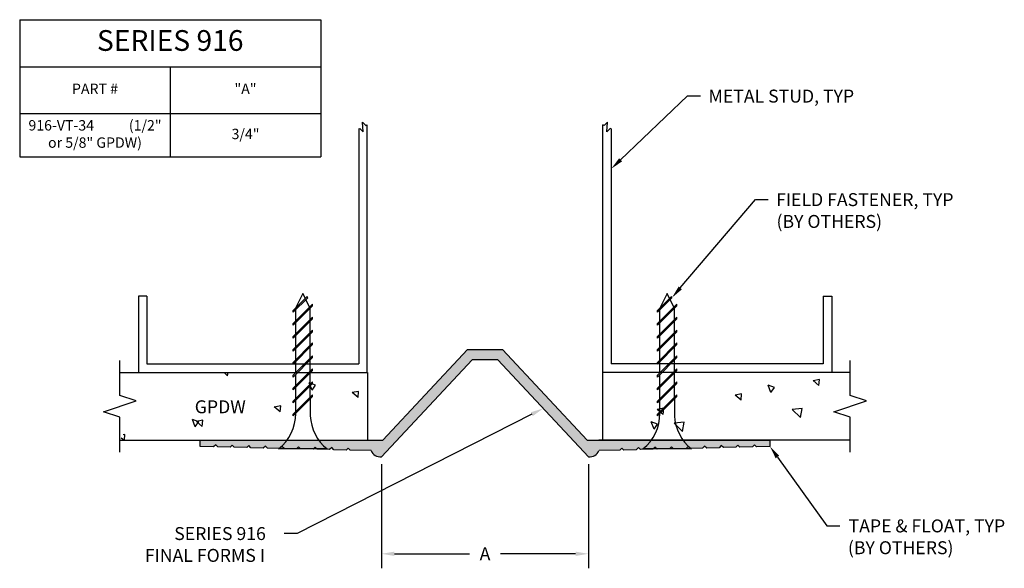
# Model space of a CAD drawing. Units: inches. Extents: x 0.74 to 5.49, y 0.65 to 3.3.
import ezdxf

# ---------------------------------------------------------------- set-up
doc = ezdxf.new("R2010")
doc.units = ezdxf.units.IN
doc.header["$MEASUREMENT"] = 0
doc.linetypes.add('PHANTOM', pattern=[2.5, 1.25, -0.25, 0.25, -0.25, 0.25, -0.25])
doc.layers.get('0').update_dxf_attribs({"linetype": 'CONTINUOUS'})
for name, color, linetype in [('DETAIL', 4, 'CONTINUOUS'), ('DIM', 1, 'CONTINUOUS'), ('HATCH', 2, 'CONTINUOUS'), ('SECTION', 253, 'PHANTOM'), ('WALL', 6, 'CONTINUOUS')]:
    doc.layers.add(name, color=color, linetype=linetype)
doc.styles.add('GORDON', font='arial.ttf')
doc.styles.add('STD', font='arial.ttf')

msp = doc.modelspace()

# ---------------------------------------------------------------- hatches: boundary and pattern name
at = {"layer": 'HATCH'}
msp.add_hatch(color=256, dxfattribs=at).paths.add_polyline_path([(2.9238, 1.6541), (3.0488, 1.6541), (3.4864, 1.1859, 0.322323), (3.5366, 1.2159), (3.6367, 1.2184), (3.6465, 1.2286), (3.6567, 1.2189), (3.7168, 1.2203), (3.7265, 1.2306), (3.7368, 1.2208), (3.7968, 1.2223), (3.8066, 1.2325), (3.8168, 1.2227), (3.8768, 1.2242), (3.8866, 1.2344), (3.8968, 1.2247), (3.9568, 1.2261), (3.9666, 1.2364), (3.9768, 1.2266), (4.0369, 1.2281), (4.0466, 1.2383), (4.0569, 1.2286), (4.1169, 1.23), (4.1266, 1.2403), (4.1369, 1.2305), (4.1969, 1.232), (4.2067, 1.2422), (4.2169, 1.2324), (4.2769, 1.2339), (4.2867, 1.2441), (4.2969, 1.2344), (4.3617, 1.236), (4.3617, 1.266), (3.4801, 1.266), (3.0705, 1.7041), (2.902, 1.7041), (2.4925, 1.266), (1.6108, 1.266), (1.6108, 1.236), (1.6756, 1.2344), (1.6859, 1.2441), (1.6956, 1.2339), (1.7556, 1.2324), (1.7659, 1.2422), (1.7756, 1.232), (1.8357, 1.2305), (1.8459, 1.2403), (1.8557, 1.23), (1.9157, 1.2286), (1.9259, 1.2383), (1.9357, 1.2281), (1.9957, 1.2266), (2.006, 1.2364), (2.0157, 1.2261), (2.0757, 1.2247), (2.086, 1.2344), (2.0957, 1.2242), (2.1558, 1.2227), (2.166, 1.2325), (2.1758, 1.2223), (2.2358, 1.2208), (2.246, 1.2306), (2.2558, 1.2203), (2.3158, 1.2189), (2.326, 1.2286), (2.3358, 1.2184), (2.436, 1.2159, 0.322323), (2.4861, 1.1859)])

# ---------------------------------------------------------------- linework, layer by layer
at = {"color": 3}
for p, q in [((0.7396, 3.2958), (2.1931, 3.2958)), ((0.7396, 3.2958), (0.7396, 2.6334)), ((2.1931, 3.2958), (2.1931, 2.6334)), ((0.7396, 3.0691), (2.1931, 3.0691)), ((1.4666, 3.0691), (1.4666, 2.6334)), ((0.7396, 2.8425), (2.1931, 2.8425)), ((0.7396, 2.6334), (2.1931, 2.6334))]:
    msp.add_line(p, q, dxfattribs=at)
at = {"color": 253, "linetype": 'Continuous'}
for p, q in [((1.2229, 1.4827), (1.2229, 1.6509)), ((4.7496, 1.4827), (4.7496, 1.6509)), ((1.3018, 1.4562), (1.2229, 1.4827)), ((4.8285, 1.4562), (4.7496, 1.4827)), ((1.1441, 1.4033), (1.3018, 1.4562)), ((4.6707, 1.4033), (4.8285, 1.4562)), ((1.2229, 1.3768), (1.1441, 1.4033)), ((4.7496, 1.3768), (4.6707, 1.4033)), ((1.2229, 1.2086), (1.2229, 1.3768)), ((4.7496, 1.2086), (4.7496, 1.3768))]:
    msp.add_line(p, q, dxfattribs=at)
at = {"layer": 'DETAIL'}
for p, q in [((2.377, 2.7693), (2.377, 1.6345)), ((2.418, 1.5935), (2.418, 2.7879)), ((3.5546, 1.5935), (3.5546, 2.7879)), ((3.5955, 2.7693), (3.5955, 1.6345)), ((1.3125, 1.962), (1.3125, 1.5935)), ((1.3535, 1.962), (1.3125, 1.962)), ((1.3535, 1.962), (1.3535, 1.6345)), ((2.1274, 1.9593), (2.0601, 1.892)), ((2.1301, 1.9538), (2.0601, 1.8838)), ((2.107, 1.9739), (2.0718, 1.9036)), ((2.1187, 1.9506), (2.107, 1.9739)), ((2.1301, 1.9538), (2.1274, 1.9593)), ((3.886, 1.9593), (3.8187, 1.892)), ((3.8887, 1.9538), (3.8187, 1.8838)), ((3.8656, 1.9739), (3.8304, 1.9036)), ((3.8772, 1.9506), (3.8656, 1.9739)), ((3.8887, 1.9538), (3.886, 1.9593)), ((4.6191, 1.962), (4.6191, 1.6345)), ((4.6191, 1.962), (4.66, 1.962)), ((4.66, 1.962), (4.66, 1.5935)), ((2.1538, 1.9232), (2.0601, 1.8295)), ((2.1538, 1.915), (2.0601, 1.8213)), ((2.1395, 1.9089), (2.1214, 1.9451)), ((2.1421, 1.849), (2.1421, 1.9036)), ((2.1538, 1.915), (2.1538, 1.9232)), ((3.9124, 1.9232), (3.8187, 1.8295)), ((3.9124, 1.915), (3.8187, 1.8213)), ((3.8981, 1.9089), (3.88, 1.9451)), ((3.9007, 1.849), (3.9007, 1.9036)), ((3.9124, 1.915), (3.9124, 1.9232)), ((2.0601, 1.8838), (2.0601, 1.892)), ((2.1538, 1.8607), (2.0601, 1.767)), ((2.0721, 1.8415), (2.0721, 1.8957)), ((2.1538, 1.8525), (2.1538, 1.8607)), ((3.8187, 1.8838), (3.8187, 1.892)), ((3.9124, 1.8607), (3.8187, 1.767)), ((3.8307, 1.8415), (3.8307, 1.8957)), ((3.9124, 1.8525), (3.9124, 1.8607)), ((2.1538, 1.8525), (2.0601, 1.7588)), ((2.0601, 1.8213), (2.0601, 1.8295)), ((2.0721, 1.779), (2.0721, 1.8332)), ((2.1421, 1.7865), (2.1421, 1.8408)), ((3.9124, 1.8525), (3.8187, 1.7588)), ((3.8187, 1.8213), (3.8187, 1.8295)), ((3.8307, 1.779), (3.8307, 1.8332)), ((3.9007, 1.7865), (3.9007, 1.8408)), ((2.1538, 1.7982), (2.0601, 1.7045)), ((2.1538, 1.79), (2.0601, 1.6963)), ((2.0601, 1.7588), (2.0601, 1.767)), ((2.0721, 1.7165), (2.0721, 1.7707)), ((2.1421, 1.724), (2.1421, 1.7783)), ((2.1538, 1.79), (2.1538, 1.7982)), ((3.9124, 1.7982), (3.8187, 1.7045)), ((3.9124, 1.79), (3.8187, 1.6963)), ((3.8187, 1.7588), (3.8187, 1.767)), ((3.8307, 1.7165), (3.8307, 1.7707)), ((3.9007, 1.724), (3.9007, 1.7783)), ((3.9124, 1.79), (3.9124, 1.7982)), ((2.1538, 1.7357), (2.0601, 1.642)), ((2.1538, 1.7275), (2.0601, 1.6338)), ((2.1421, 1.6615), (2.1421, 1.7158)), ((2.1538, 1.7275), (2.1538, 1.7357)), ((3.9124, 1.7357), (3.8187, 1.642)), ((3.9124, 1.7275), (3.8187, 1.6338)), ((3.9007, 1.6615), (3.9007, 1.7158)), ((3.9124, 1.7275), (3.9124, 1.7357)), ((2.0601, 1.6963), (2.0601, 1.7045)), ((2.1538, 1.6732), (2.0601, 1.5795)), ((2.1538, 1.665), (2.0601, 1.5713)), ((2.0721, 1.654), (2.0721, 1.7082)), ((2.1538, 1.665), (2.1538, 1.6732)), ((3.8187, 1.6963), (3.8187, 1.7045)), ((3.9124, 1.6732), (3.8187, 1.5795)), ((3.9124, 1.665), (3.8187, 1.5713)), ((3.8307, 1.654), (3.8307, 1.7082)), ((3.9124, 1.665), (3.9124, 1.6732)), ((1.3535, 1.6345), (2.377, 1.6345)), ((2.0601, 1.6338), (2.0601, 1.642)), ((2.0721, 1.5915), (2.0721, 1.6457)), ((2.1421, 1.599), (2.1421, 1.6533)), ((4.6191, 1.6345), (3.5955, 1.6345)), ((3.8187, 1.6338), (3.8187, 1.642)), ((3.8307, 1.5915), (3.8307, 1.6457)), ((3.9007, 1.599), (3.9007, 1.6533)), ((2.1538, 1.6107), (2.0601, 1.517)), ((2.1538, 1.6025), (2.0601, 1.5088)), ((2.0601, 1.5713), (2.0601, 1.5795)), ((2.0721, 1.529), (2.0721, 1.5832)), ((2.1421, 1.5365), (2.1421, 1.5908)), ((2.1538, 1.6025), (2.1538, 1.6107)), ((3.9124, 1.6107), (3.8187, 1.517)), ((3.9124, 1.6025), (3.8187, 1.5088)), ((3.8187, 1.5713), (3.8187, 1.5795)), ((3.8307, 1.529), (3.8307, 1.5832)), ((3.9007, 1.5365), (3.9007, 1.5908)), ((3.9124, 1.6025), (3.9124, 1.6107)), ((2.1538, 1.5482), (2.0601, 1.4545)), ((2.1538, 1.54), (2.0601, 1.4463)), ((2.1421, 1.474), (2.1421, 1.5283)), ((2.1538, 1.54), (2.1538, 1.5482)), ((3.9124, 1.5482), (3.8187, 1.4545)), ((3.9124, 1.54), (3.8187, 1.4463)), ((3.9007, 1.474), (3.9007, 1.5283)), ((3.9124, 1.54), (3.9124, 1.5482)), ((2.0601, 1.5088), (2.0601, 1.517)), ((2.1538, 1.4857), (2.0601, 1.392)), ((2.1538, 1.4775), (2.0601, 1.3838)), ((2.0721, 1.4665), (2.0721, 1.5207)), ((2.1538, 1.4775), (2.1538, 1.4857)), ((3.8187, 1.5088), (3.8187, 1.517)), ((3.9124, 1.4857), (3.8187, 1.392)), ((3.9124, 1.4775), (3.8187, 1.3838)), ((3.8307, 1.4665), (3.8307, 1.5207)), ((3.9124, 1.4775), (3.9124, 1.4857)), ((2.0601, 1.4463), (2.0601, 1.4545)), ((2.0721, 1.404), (2.0721, 1.4582)), ((2.1421, 1.4658), (2.1421, 1.3843)), ((3.8187, 1.4463), (3.8187, 1.4545)), ((3.8307, 1.404), (3.8307, 1.4582)), ((3.9007, 1.4658), (3.9007, 1.3843)), ((2.0601, 1.3838), (2.0601, 1.392)), ((3.8187, 1.3838), (3.8187, 1.392)), ((2.006, 1.2364), (1.9957, 1.2266)), ((2.0157, 1.2261), (2.006, 1.2364)), ((3.9666, 1.2364), (3.9568, 1.2261)), ((3.9768, 1.2266), (3.9666, 1.2364)), ((2.2242, 1.2239), (1.9898, 1.2239)), ((2.0757, 1.2247), (2.0157, 1.2261)), ((2.086, 1.2344), (2.0757, 1.2247)), ((2.0957, 1.2242), (2.086, 1.2344)), ((2.1558, 1.2227), (2.0957, 1.2242)), ((2.166, 1.2325), (2.1558, 1.2227)), ((2.1758, 1.2223), (2.166, 1.2325)), ((2.2358, 1.2208), (2.1758, 1.2223)), ((2.246, 1.2306), (2.2358, 1.2208)), ((2.2558, 1.2203), (2.246, 1.2306)), ((3.7968, 1.2223), (3.7368, 1.2208)), ((3.9828, 1.2239), (3.7484, 1.2239)), ((3.8066, 1.2325), (3.7968, 1.2223)), ((3.8168, 1.2227), (3.8066, 1.2325)), ((3.8768, 1.2242), (3.8168, 1.2227)), ((3.8866, 1.2344), (3.8768, 1.2242)), ((3.8968, 1.2247), (3.8866, 1.2344)), ((3.9568, 1.2261), (3.8968, 1.2247)), ((4.0369, 1.2281), (3.9768, 1.2266))]:
    msp.add_line(p, q, dxfattribs=at)
at = {"layer": 'DETAIL', "color": 1}
for p, q in [((2.1509, 1.5078), (2.1375, 1.5428)), ((2.1677, 1.5325), (2.1375, 1.5427)), ((2.1509, 1.5078), (2.1677, 1.5327)), ((1.9974, 1.4026), (2, 1.4325)), ((3.8491, 1.4205), (3.8178, 1.4147)), ((3.8465, 1.3908), (3.8178, 1.4149)), ((3.8465, 1.3908), (3.8491, 1.4207)), ((3.8026, 1.3197), (3.7891, 1.3547)), ((3.8194, 1.3443), (3.7891, 1.3545)), ((3.8026, 1.3197), (3.8193, 1.3445)), ((3.9471, 1.3534), (3.8996, 1.3479)), ((3.9402, 1.3091), (3.8996, 1.3481)), ((3.9402, 1.3091), (3.9471, 1.3536))]:
    msp.add_line(p, q, dxfattribs=at)
at = {"layer": 'DETAIL'}
for centre, start, end in [((1.8537, 1.3947), 308.5572, 0.256), ((2.3603, 1.3947), 182.7268, 231.4428), ((3.6122, 1.3947), 308.5572, 0.256), ((4.1189, 1.3947), 182.7268, 231.4428)]:
    msp.add_arc(centre, 0.2184, start, end, dxfattribs=at)
at = {"layer": 'DIM', "color": 3}
for p, q in [((2.4861, 1.1509), (2.4861, 0.6481)), ((3.4864, 1.1509), (3.4864, 0.6481))]:
    msp.add_line(p, q, dxfattribs=at)
at = {"layer": 'DIM', "color": 2}
for p, q in [((2.5486, 0.7181), (2.9121, 0.7181)), ((3.4239, 0.7181), (3.0605, 0.7181))]:
    msp.add_line(p, q, dxfattribs=at)
at = {"layer": 'DIM'}
for points in [[(3.6407, 2.6194), (3.9644, 2.9281), (4.0269, 2.9281)], [(3.9292, 2.0014), (4.2914, 2.4284), (4.3539, 2.4284)], [(3.2119, 1.3917), (2.0794, 0.8168), (2.0169, 0.8168)], [(4.3982, 1.1852), (4.6362, 0.8538), (4.6987, 0.8538)]]:
    msp.add_lwpolyline(points, dxfattribs=at)
for points in [[(3.6479, 2.6119), (3.5955, 2.5763), (3.6336, 2.627)], [(3.9371, 1.9947), (3.8887, 1.9538), (3.9212, 2.0082)], [(3.2072, 1.401), (3.2676, 1.42), (3.2166, 1.3824)], [(4.3897, 1.1791), (4.3617, 1.236), (4.4066, 1.1913)]]:
    msp.add_solid(points, dxfattribs=at)
at = {"layer": 'DIM', "color": 2}
for points in [[(2.5486, 0.7285), (2.5486, 0.7077), (2.4861, 0.7181)], [(3.4239, 0.7285), (3.4239, 0.7077), (3.4864, 0.7181)]]:
    msp.add_solid(points, dxfattribs=at)
at = {"layer": 'HATCH'}
for p, q in [((2.4925, 1.266), (2.902, 1.7041)), ((2.902, 1.7041), (3.0705, 1.7041)), ((3.0705, 1.7041), (3.4801, 1.266)), ((2.9238, 1.6541), (2.4861, 1.1859)), ((3.0488, 1.6541), (2.9238, 1.6541)), ((3.4864, 1.1859), (3.0488, 1.6541)), ((1.6108, 1.236), (1.6108, 1.266)), ((1.6108, 1.266), (2.4925, 1.266)), ((1.6859, 1.2441), (1.6756, 1.2344)), ((1.6956, 1.2339), (1.6859, 1.2441)), ((1.7659, 1.2422), (1.7556, 1.2324)), ((1.7756, 1.232), (1.7659, 1.2422)), ((1.8459, 1.2403), (1.8357, 1.2305)), ((1.8557, 1.23), (1.8459, 1.2403)), ((1.9259, 1.2383), (1.9157, 1.2286)), ((1.9357, 1.2281), (1.9259, 1.2383)), ((3.4801, 1.266), (4.3617, 1.266)), ((4.0466, 1.2383), (4.0369, 1.2281)), ((4.0569, 1.2286), (4.0466, 1.2383)), ((4.1266, 1.2403), (4.1169, 1.23)), ((4.1369, 1.2305), (4.1266, 1.2403)), ((4.2067, 1.2422), (4.1969, 1.232)), ((4.2169, 1.2324), (4.2067, 1.2422)), ((4.2867, 1.2441), (4.2769, 1.2339)), ((4.2969, 1.2344), (4.2867, 1.2441)), ((4.3617, 1.266), (4.3617, 1.236)), ((1.6756, 1.2344), (1.6108, 1.236)), ((1.7556, 1.2324), (1.6956, 1.2339)), ((1.8357, 1.2305), (1.7756, 1.232)), ((1.9157, 1.2286), (1.8557, 1.23)), ((1.9957, 1.2266), (1.9357, 1.2281)), ((2.3158, 1.2189), (2.2558, 1.2203)), ((2.326, 1.2286), (2.3158, 1.2189)), ((2.3358, 1.2184), (2.326, 1.2286)), ((2.436, 1.2159), (2.3358, 1.2184)), ((3.6367, 1.2184), (3.5366, 1.2159)), ((3.6465, 1.2286), (3.6367, 1.2184)), ((3.6567, 1.2189), (3.6465, 1.2286)), ((3.7168, 1.2203), (3.6567, 1.2189)), ((3.7265, 1.2306), (3.7168, 1.2203)), ((3.7368, 1.2208), (3.7265, 1.2306)), ((4.1169, 1.23), (4.0569, 1.2286)), ((4.1969, 1.232), (4.1369, 1.2305)), ((4.2769, 1.2339), (4.2169, 1.2324)), ((4.3617, 1.236), (4.2969, 1.2344))]:
    msp.add_line(p, q, dxfattribs=at)
at = {"layer": 'HATCH', "color": 1}
for p, q in [((1.7437, 1.5776), (1.7271, 1.5935)), ((1.7437, 1.5776), (1.7462, 1.5935)), ((4.3664, 1.4965), (4.353, 1.5315)), ((4.3832, 1.5211), (4.353, 1.5313)), ((4.3664, 1.4965), (4.3832, 1.5213)), ((4.6013, 1.5593), (4.57, 1.5535)), ((4.5987, 1.5296), (4.57, 1.5537)), ((4.5987, 1.5296), (4.6013, 1.5595)), ((2.3761, 1.5017), (2.3448, 1.4959)), ((2.3735, 1.472), (2.3448, 1.4961)), ((2.3735, 1.472), (2.3761, 1.5019)), ((4.2252, 1.4899), (4.1939, 1.4841)), ((4.2226, 1.4602), (4.1939, 1.4843)), ((4.2226, 1.4602), (4.2252, 1.4901)), ((2, 1.4323), (1.9687, 1.4265)), ((1.9974, 1.4026), (1.9687, 1.4267)), ((4.5169, 1.4197), (4.4694, 1.4142)), ((4.51, 1.3754), (4.4694, 1.4144)), ((4.51, 1.3754), (4.5169, 1.4199)), ((1.5871, 1.331), (1.5736, 1.3661)), ((1.6039, 1.3557), (1.5737, 1.3659)), ((1.5871, 1.331), (1.6038, 1.3559)), ((1.6239, 1.3629), (1.5926, 1.3571)), ((1.6213, 1.3332), (1.5926, 1.3573)), ((1.6213, 1.3332), (1.6239, 1.3631)), ((1.2478, 1.2935), (1.2384, 1.2918)), ((1.2454, 1.266), (1.2478, 1.2937)), ((1.2427, 1.266), (1.2296, 1.2769))]:
    msp.add_line(p, q, dxfattribs=at)
at = {"layer": 'HATCH'}
for centre, start, end in [((2.4819, 1.2358), 203.3574, 274.8188), ((3.4906, 1.2358), 265.1812, 336.6426)]:
    msp.add_arc(centre, 0.05, start, end, dxfattribs=at)
at = {"layer": 'SECTION'}
for p, q in [((2.377, 2.7693), (2.3818, 2.7714)), ((2.3818, 2.7714), (2.3981, 2.7548)), ((2.3981, 2.7548), (2.3944, 2.8012)), ((2.3944, 2.8012), (2.4107, 2.7846)), ((2.4107, 2.7846), (2.418, 2.7879)), ((3.5618, 2.7846), (3.5546, 2.7879)), ((3.5781, 2.8012), (3.5618, 2.7846)), ((3.5745, 2.7548), (3.5781, 2.8012)), ((3.5908, 2.7714), (3.5745, 2.7548)), ((3.5955, 2.7693), (3.5908, 2.7714))]:
    msp.add_line(p, q, dxfattribs=at)
at = {"layer": 'WALL', "color": 5}
for p, q in [((1.2229, 1.5935), (2.418, 1.5935)), ((2.4183, 1.5935), (2.4183, 1.266)), ((3.5542, 1.5935), (3.5542, 1.266)), ((4.7496, 1.5935), (3.5546, 1.5935)), ((1.2229, 1.266), (2.4361, 1.266)), ((4.7496, 1.266), (3.5364, 1.266))]:
    msp.add_line(p, q, dxfattribs=at)

# ---------------------------------------------------------------- texts
at = {"color": 3, "attachment_point": 5, "style": 'GORDON'}
for s, insert, char_height, width in [('SERIES 916', (1.4664, 3.1825), 0.1, 1.393566), ('PART #', (1.1031, 2.9558), 0.05, 0.667004), ('"A" ', (1.8299, 2.9558), 0.05, 0.666562), ('916-VT-34           (1/2" or 5/8" GPDW)', (1.1031, 2.7379), 0.05, 0.667004), ('3/4"', (1.8299, 2.7379), 0.05, 0.666562)]:
    msp.add_mtext(s, dxfattribs=dict(at, insert=insert, char_height=char_height, width=width))
at = {"layer": 'DIM', "style": 'STD'}
for s, p in [('METAL STUD, TYP', (4.0654, 2.8958)), ('FIELD FASTENER, TYP', (4.3917, 2.3961)), ('(BY OTHERS)', (4.3936, 2.2909)), ('GPDW', (1.5848, 1.3963)), ('TAPE & FLOAT, TYP', (4.7417, 0.8215)), ('SERIES 916', (1.4857, 0.7845)), ('(BY OTHERS)', (4.7384, 0.7162)), ('FINAL FORMS I', (1.3442, 0.6792))]:
    msp.add_text(s, height=0.0625, dxfattribs=at).set_placement(p)
at = {"layer": 'DIM', "insert": (2.9863, 0.7181), "char_height": 0.0625, "attachment_point": 5, "style": 'STD'}
msp.add_mtext('\\A1;A', dxfattribs=at)

doc.saveas('drawing.dxf')
